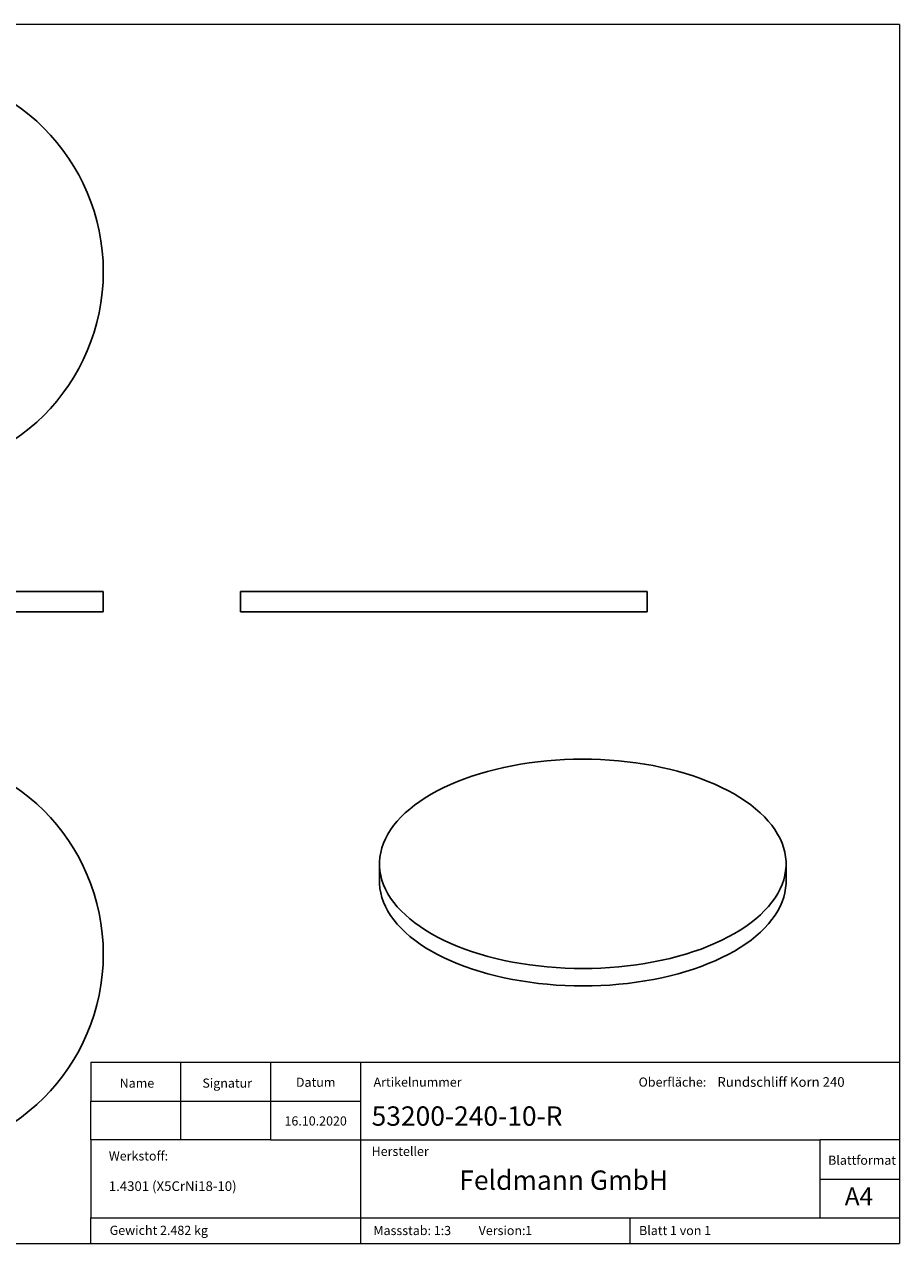
# Model space of a CAD drawing. Units: millimetres. Extents: x 15 to 876, y 15 to 615.
# Drawn here: x 446 to 876, y 15 to 615 of the extents above; entities that cross this region are included whole.
import ezdxf

# ---------------------------------------------------------------- set-up
doc = ezdxf.new("R2010")
doc.units = ezdxf.units.MM
doc.header["$LTSCALE"] = 3
doc.styles.add('SLDTEXTSTYLE0', font='TXT', dxfattribs={"width": 0.75})
doc.styles.add('SLDTEXTSTYLE1', font='TXT', dxfattribs={"width": 0.692308})

msp = doc.modelspace()

# ---------------------------------------------------------------- linework, layer by layer
at = {"color": 7, "linetype": 'Continuous', "lineweight": 18}
for p, q in [((876, 615), (15, 615)), ((876, 615), (876, 15)), ((478.2, 104.25), (522.39, 104.25)), ((478.2, 104.25), (478.2, 85.12)), ((522.39, 104.25), (566.58, 104.25)), ((522.39, 66), (522.39, 104.25)), ((566.58, 104.25), (610.8, 104.25)), ((566.58, 104.25), (566.58, 66)), ((610.8, 104.25), (876, 104.25)), ((610.8, 104.25), (610.8, 15)), ((478.2, 85.12), (522.39, 85.12)), ((478.2, 66), (478.2, 85.12)), ((522.39, 85.12), (566.58, 85.12)), ((566.58, 85.12), (610.8, 85.12)), ((522.39, 66), (478.2, 66)), ((478.2, 66), (478.2, 27.75)), ((566.58, 66), (522.39, 66)), ((566.58, 66), (610.8, 66)), ((610.8, 66), (837, 66)), ((876, 66), (837, 66)), ((837, 46.48), (837, 66)), ((837, 27.75), (837, 46.48)), ((876, 46.48), (837, 46.48)), ((478.2, 27.75), (876, 27.75)), ((478.2, 15), (478.2, 27.75)), ((743.4, 15), (743.4, 27.75)), ((15, 15), (876, 15))]:
    msp.add_line(p, q, dxfattribs=at)
at = {"color": 7, "linetype": 'Continuous', "lineweight": 25}
for p, q in [((384.31, 335.9), (484.31, 335.9)), ((484.31, 325.9), (484.31, 335.9)), ((551.79, 335.9), (551.79, 325.9)), ((551.79, 335.9), (751.79, 335.9)), ((751.79, 325.9), (751.79, 335.9)), ((384.31, 325.9), (484.31, 325.9)), ((551.79, 325.9), (751.79, 325.9)), ((620.16, 201.88), (620.16, 193.31)), ((820.16, 193.31), (820.16, 201.88))]:
    msp.add_line(p, q, dxfattribs=at)
at = {"color": 7, "linetype": 'Continuous', "lineweight": 25, "flags": 128}
for points in [[(673.49, 156.33), (677.45, 155.31), (681.49, 154.38), (685.61, 153.55), (689.79, 152.81), (694.04, 152.16), (698.33, 151.62), (702.67, 151.17), (707.04, 150.82), (711.44, 150.57), (715.85, 150.42), (720.28, 150.37), (724.7, 150.43), (729.12, 150.58), (733.51, 150.84), (737.88, 151.19), (742.22, 151.64), (746.51, 152.19), (750.75, 152.84), (754.93, 153.59), (759.05, 154.43), (763.08, 155.36), (767.04, 156.38), (770.9, 157.5), (774.66, 158.7), (778.32, 159.98), (781.86, 161.35), (785.28, 162.79), (788.57, 164.31), (791.73, 165.91), (794.75, 167.57), (797.62, 169.31), (800.34, 171.1), (802.91, 172.96), (805.31, 174.87), (807.55, 176.84), (809.61, 178.86), (811.5, 180.92), (813.21, 183.02), (814.74, 185.16), (816.09, 187.33), (817.24, 189.53), (818.21, 191.75), (818.98, 193.99), (819.56, 196.25), (819.95, 198.52), (820.14, 200.8), (820.13, 203.08), (819.93, 205.35), (819.54, 207.62), (818.95, 209.88), (818.16, 212.13), (817.18, 214.35), (816.02, 216.55), (814.67, 218.72), (813.13, 220.85), (811.41, 222.95), (809.51, 225.01), (807.43, 227.02), (805.19, 228.99), (802.78, 230.9), (800.2, 232.75), (797.47, 234.54), (794.59, 236.27), (791.57, 237.93), (788.4, 239.53), (785.1, 241.04), (781.67, 242.49), (778.12, 243.85), (774.46, 245.13), (770.7, 246.32), (766.83, 247.43), (762.87, 248.45), (758.83, 249.38), (754.71, 250.21), (750.53, 250.95), (746.28, 251.59), (741.99, 252.14), (737.65, 252.59), (733.28, 252.94), (728.88, 253.19), (724.47, 253.33), (720.04, 253.38), (715.62, 253.33), (711.2, 253.18), (706.81, 252.92), (702.44, 252.57), (698.1, 252.11), (693.81, 251.56), (689.57, 250.91), (685.39, 250.17), (681.27, 249.33), (677.24, 248.4), (673.28, 247.37), (669.42, 246.26), (665.66, 245.06), (662, 243.78), (658.46, 242.41), (655.04, 240.97), (651.75, 239.44), (648.59, 237.85), (645.57, 236.18), (642.7, 234.45), (639.98, 232.65), (637.41, 230.8), (635.01, 228.88), (632.77, 226.92), (630.71, 224.9), (628.82, 222.84), (627.11, 220.74), (625.58, 218.6), (624.23, 216.43), (623.08, 214.23), (622.11, 212.01), (621.34, 209.76), (620.76, 207.5), (620.37, 205.23), (620.18, 202.96), (620.19, 200.68), (620.39, 198.4), (620.78, 196.13), (621.38, 193.87), (622.16, 191.63), (623.14, 189.41), (624.3, 187.21), (625.65, 185.04), (627.19, 182.9), (628.91, 180.81), (630.81, 178.75), (632.89, 176.73), (635.13, 174.77), (637.54, 172.86), (640.12, 171.01), (642.85, 169.21), (645.73, 167.48), (648.75, 165.82), (651.92, 164.23), (655.22, 162.71), (658.65, 161.27), (662.2, 159.91), (665.86, 158.63), (669.62, 157.44), (673.49, 156.33)], [(620.16, 193.31), (620.19, 192.11), (620.39, 189.83), (620.78, 187.56), (621.38, 185.3), (622.16, 183.06), (623.14, 180.84), (624.3, 178.64), (625.65, 176.47), (627.19, 174.33), (628.91, 172.23), (630.81, 170.18), (632.89, 168.16), (635.13, 166.2), (637.54, 164.29), (640.12, 162.43), (642.85, 160.64), (645.73, 158.91), (648.75, 157.25), (651.92, 155.66), (655.22, 154.14), (658.65, 152.7), (662.2, 151.34), (665.86, 150.06), (669.62, 148.86), (673.49, 147.76)], [(673.49, 147.76), (677.45, 146.74), (681.49, 145.81), (685.61, 144.97), (689.79, 144.24), (694.04, 143.59), (698.33, 143.04), (702.67, 142.6), (707.04, 142.25), (711.44, 142), (715.85, 141.85), (720.28, 141.8), (724.7, 141.86), (729.12, 142.01), (733.51, 142.26), (737.88, 142.62), (742.22, 143.07), (746.51, 143.62), (750.75, 144.27), (754.93, 145.02), (759.05, 145.86), (763.08, 146.79), (767.04, 147.81), (770.9, 148.92), (774.66, 150.12), (778.32, 151.41), (781.86, 152.77), (785.28, 154.22), (788.57, 155.74), (791.73, 157.34), (794.75, 159), (797.62, 160.73), (800.34, 162.53), (802.91, 164.39), (805.31, 166.3), (807.55, 168.27), (809.61, 170.28), (811.5, 172.34), (813.21, 174.45), (814.74, 176.58), (816.09, 178.75), (817.24, 180.95), (818.21, 183.18), (818.98, 185.42), (819.56, 187.68), (819.95, 189.95), (820.14, 192.23), (820.16, 193.31)]]:
    msp.add_lwpolyline(points, dxfattribs=at)
at = {"color": 7, "linetype": 'Continuous', "lineweight": 25}
for centre in [(384.31, 493.27), (384.31, 157.43)]:
    msp.add_circle(centre, 100, dxfattribs=at)

# ---------------------------------------------------------------- texts
at = {"color": 7, "linetype": 'Continuous', "lineweight": 0}
for s, insert, char_height, attachment_point, style in [('Name', (500.86, 96.23), 4.5, 2, 'SLDTEXTSTYLE0'), ('Signatur', (545.26, 96.23), 4.5, 2, 'SLDTEXTSTYLE0'), ('Datum', (588.76, 96.66), 4.5, 2, 'SLDTEXTSTYLE0'), ('Artikelnummer', (617.26, 96.74), 4.5, 1, 'SLDTEXTSTYLE0'), ('Oberfläche:', (747.61, 96.74), 4.5, 1, 'SLDTEXTSTYLE0'), ('Rundschliff Korn 240', (786.39, 96.92), 4.7625, 1, 'SLDTEXTSTYLE0'), ('53200-240-10-R', (616.29, 82.54), 9.525, 1, 'SLDTEXTSTYLE0'), ('16.10.2020', (588.77, 77.62), 4.5, 2, 'SLDTEXTSTYLE0'), ('Werkstoff:', (487.02, 60.4), 4.5, 1, 'SLDTEXTSTYLE0'), ('Hersteller', (616.29, 62.66), 4.5, 1, 'SLDTEXTSTYLE0'), ('Blattformat', (840.83, 58.3), 4.5, 1, 'SLDTEXTSTYLE0'), ('Feldmann GmbH', (659.43, 50.99), 9.525, 1, 'SLDTEXTSTYLE0'), ('1.4301 (X5CrNi18-10)', (487.02, 45.66), 4.7625, 1, 'SLDTEXTSTYLE0'), ('A4', (849.05, 42.64), 8.731, 1, 'SLDTEXTSTYLE0'), ('Gewicht 2.482 kg', (511.61, 23.79), 4.5, 2, 'SLDTEXTSTYLE0'), ('Massstab: 1:3', (617.17, 23.7), 4.5, 1, 'SLDTEXTSTYLE0'), ('Blatt 1 von 1', (747.83, 23.7), 4.5, 1, 'SLDTEXTSTYLE1'), ('Version:', (668.94, 23.7), 4.5, 1, 'SLDTEXTSTYLE0'), ('1', (691.83, 23.7), 4.5, 1, 'SLDTEXTSTYLE0')]:
    msp.add_mtext(s, dxfattribs=dict(at, insert=insert, char_height=char_height, attachment_point=attachment_point, style=style))

doc.saveas('drawing.dxf')
